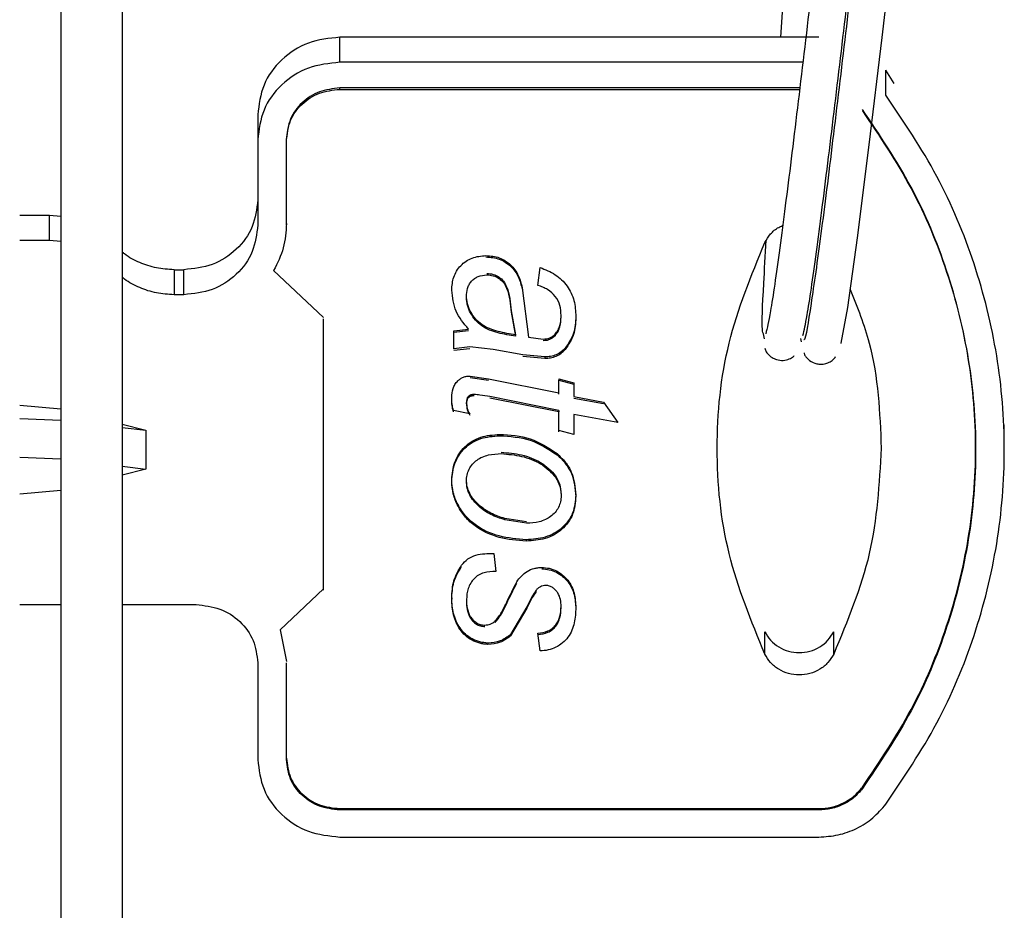
# Model space of a CAD drawing. Units: millimetres. Extents: x 0 to 4200, y 0 to 5940.
# Drawn here: x 3282 to 3306, y 4901 to 4923 of the extents above; entities that cross this region are included whole.
import ezdxf

# ---------------------------------------------------------------- set-up
doc = ezdxf.new("R2010")
doc.units = ezdxf.units.MM
doc.header["$LTSCALE"] = 20

msp = doc.modelspace()

# ---------------------------------------------------------------- linework, layer by layer
at = {"color": 7, "linetype": 'Continuous', "lineweight": 25}
for p, q in [((3282.587, 5117.18), (3282.587, 4087.18)), ((3284.087, 5117.18), (3284.087, 4087.18)), ((3289.392, 4922.142), (3289.392, 4922.752)), ((3301.068, 4922.752), (3289.392, 4922.752)), ((3300.68, 4922.142), (3289.392, 4922.142)), ((3302.705, 4921.338), (3302.705, 4921.947)), ((3302.909, 4921.622), (3302.705, 4921.947)), ((3300.604, 4921.515), (3289.392, 4921.515)), ((3289.392, 4921.482), (3289.392, 4921.515)), ((3289.392, 4921.482), (3300.601, 4921.482)), ((3287.392, 4920.864), (3287.392, 4920.254)), ((3287.392, 4920.254), (3287.392, 4918.177)), ((3288.092, 4920.254), (3288.092, 4920.287)), ((3288.092, 4918.177), (3288.092, 4920.254)), ((3282.311, 4918.409), (3281.587, 4918.409)), ((3282.587, 4918.381), (3282.311, 4918.409)), ((3282.311, 4917.799), (3282.311, 4918.409)), ((3282.311, 4917.799), (3281.587, 4917.799)), ((3282.587, 4917.771), (3282.311, 4917.799)), ((3285.35, 4917.087), (3285.592, 4917.087)), ((3285.35, 4917.087), (3285.35, 4916.478)), ((3285.592, 4916.478), (3285.592, 4917.087)), ((3287.778, 4917.066), (3288.992, 4915.921)), ((3294.223, 4916.704), (3294.274, 4917.14)), ((3293.839, 4916.646), (3293.991, 4915.441)), ((3285.592, 4916.478), (3285.35, 4916.478)), ((3293.567, 4916.081), (3293.678, 4915.498)), ((3293.567, 4916.081), (3293.567, 4916.048)), ((3288.992, 4909.278), (3288.992, 4915.888)), ((3293.567, 4916.048), (3293.678, 4915.465)), ((3292.171, 4915.595), (3292.529, 4915.639)), ((3292.171, 4915.562), (3292.529, 4915.606)), ((3292.171, 4915.156), (3292.171, 4915.595)), ((3293.678, 4915.465), (3293.678, 4915.498)), ((3293.991, 4915.441), (3294.351, 4915.397)), ((3294.64, 4915.512), (3294.64, 4915.479)), ((3299.749, 4915.4), (3299.721, 4915.522)), ((3300.622, 4915.408), (3300.641, 4915.326)), ((3292.565, 4915.203), (3292.171, 4915.156)), ((3292.171, 4915.123), (3292.565, 4915.17)), ((3293.127, 4915.143), (3292.565, 4915.203)), ((3293.85, 4915.015), (3293.127, 4915.143)), ((3294.888, 4915.178), (3294.888, 4915.145)), ((3294.39, 4914.961), (3293.85, 4915.015)), ((3293.85, 4914.982), (3294.39, 4914.928)), ((3294.39, 4914.961), (3294.39, 4914.928)), ((3292.571, 4914.495), (3293.019, 4914.428)), ((3292.571, 4914.462), (3293.019, 4914.396)), ((3293.019, 4914.428), (3294.735, 4914.09)), ((3294.735, 4914.428), (3295.094, 4914.332)), ((3294.735, 4914.428), (3294.735, 4914.396)), ((3294.735, 4914.057), (3294.735, 4914.396)), ((3294.735, 4914.396), (3295.094, 4914.299)), ((3295.094, 4914.332), (3295.094, 4913.993)), ((3294.735, 4913.654), (3293.053, 4913.993)), ((3294.735, 4913.621), (3293.053, 4913.96)), ((3295.094, 4913.993), (3295.823, 4913.86)), ((3295.094, 4913.96), (3295.823, 4913.827)), ((3281.587, 4913.789), (3282.587, 4913.696)), ((3292.479, 4913.817), (3292.479, 4913.85)), ((3295.823, 4913.86), (3296.171, 4913.363)), ((3281.587, 4913.463), (3282.587, 4913.423)), ((3292.561, 4913.577), (3292.16, 4913.653)), ((3294.735, 4913.654), (3294.735, 4913.621)), ((3294.735, 4913.137), (3294.735, 4913.621)), ((3295.094, 4913.557), (3295.094, 4913.073)), ((3296.171, 4913.363), (3295.094, 4913.557)), ((3284.087, 4913.322), (3284.666, 4913.173)), ((3284.087, 4913.245), (3284.666, 4913.173)), ((3305.592, 4912.701), (3305.592, 4913.31)), ((3284.666, 4913.173), (3284.666, 4912.229)), ((3293.284, 4913.073), (3293.284, 4913.04)), ((3295.094, 4913.073), (3294.735, 4913.17)), ((3281.587, 4912.519), (3282.587, 4912.479)), ((3294.687, 4912.606), (3294.687, 4912.573)), ((3284.087, 4912.301), (3284.666, 4912.229)), ((3284.666, 4912.229), (3284.087, 4912.08)), ((3292.12, 4911.933), (3292.12, 4911.966)), ((3282.587, 4911.705), (3281.587, 4911.613)), ((3295.146, 4911.596), (3295.146, 4911.563)), ((3293.944, 4910.942), (3293.416, 4911.023)), ((3293.416, 4910.99), (3293.416, 4911.023)), ((3293.944, 4910.909), (3293.416, 4910.99)), ((3293.936, 4910.507), (3293.936, 4910.474)), ((3293.146, 4910.168), (3293.197, 4909.732)), ((3288.992, 4909.311), (3287.934, 4908.313)), ((3281.587, 4908.924), (3282.587, 4908.924)), ((3284.087, 4908.924), (3285.892, 4908.924)), ((3292.12, 4909.088), (3292.12, 4909.055)), ((3293.952, 4908.868), (3293.556, 4908.195)), ((3293.952, 4908.835), (3293.556, 4908.162)), ((3293.952, 4908.868), (3293.952, 4908.835)), ((3287.934, 4908.313), (3288.092, 4907.541)), ((3293.556, 4908.195), (3293.556, 4908.162)), ((3294.274, 4907.795), (3294.223, 4908.231)), ((3299.751, 4907.719), (3299.751, 4908.263)), ((3301.432, 4907.719), (3301.432, 4908.263)), ((3293.002, 4907.989), (3293.002, 4907.956)), ((3287.392, 4907.508), (3287.392, 4905.148)), ((3288.092, 4905.148), (3288.092, 4907.508)), ((3302.132, 4904.443), (3302.132, 4904.476)), ((3289.392, 4903.953), (3301.068, 4903.953)), ((3289.392, 4903.92), (3289.392, 4903.953)), ((3301.068, 4903.92), (3289.392, 4903.92)), ((3301.068, 4903.92), (3301.068, 4903.953)), ((3289.392, 4903.259), (3301.068, 4903.259))]:
    msp.add_line(p, q, dxfattribs=at)
at = {"color": 7, "linetype": 'Continuous', "lineweight": 25, "flags": 128}
msp.add_lwpolyline([(3301.596, 4915.302), (3301.615, 4915.293), (3301.775, 4916.163), (3302.016, 4917.866), (3302.301, 4920.128), (3302.615, 4922.747), (3302.915, 4925.326), (3303.178, 4927.596), (3303.374, 4929.254), (3303.485, 4930.091), (3303.485, 4930.091)], dxfattribs=at)
at = {"color": 7, "linetype": 'Continuous', "lineweight": 25}
for points, knots in [([(3300.681, 4915.484), (3300.712, 4915.613), (3300.787, 4915.917), (3301.003, 4917.419), (3301.284, 4919.618), (3301.6, 4922.234), (3301.912, 4924.91), (3302.188, 4927.324), (3302.407, 4929.179), (3302.534, 4930.201), (3302.582, 4930.427), (3302.551, 4929.966), (3302.541, 4929.816)], [0, 0, 0, 0, 0.079662, 0.188793, 0.296518, 0.405063, 0.513608, 0.621333, 0.730464, 0.837679, 0.947063, 1, 1, 1, 1]), ([(3302.589, 4930.181), (3302.559, 4929.964), (3302.497, 4929.527), (3302.294, 4927.79), (3302.029, 4925.496), (3301.722, 4922.841), (3301.404, 4920.198), (3301.111, 4917.839), (3300.873, 4916.183), (3300.737, 4915.343), (3300.709, 4915.382), (3300.704, 4915.389)], [0, 0, 0, 0, 0.121418, 0.24376, 0.366102, 0.48752, 0.610523, 0.731365, 0.854654, 0.975381, 1, 1, 1, 1]), ([(3301.167, 4926.314), (3301.117, 4925.878), (3300.978, 4924.67), (3300.705, 4922.327), (3300.391, 4919.726), (3300.109, 4917.516), (3299.887, 4915.982), (3299.81, 4915.666), (3299.776, 4915.526)], [0, 0, 0, 0, 0.10531, 0.291593, 0.477875, 0.66275, 0.850038, 1, 1, 1, 1]), ([(3300.14, 4922.752), (3300.165, 4923.077), (3300.257, 4924.285), (3300.348, 4925.425), (3300.415, 4926.259)], [0, 0, 0, 0, 0.268801, 1, 1, 1, 1]), ([(3299.751, 4917.748), (3299.795, 4917.82), (3299.882, 4917.964), (3300.042, 4918.103), (3300.155, 4918.147), (3300.187, 4918.16)], [0, 0, 0, 0, 0.417779, 0.835558, 1, 1, 1, 1]), ([(3299.721, 4915.522), (3299.709, 4915.541), (3299.675, 4915.598), (3299.705, 4916.422), (3299.767, 4917.44), (3299.789, 4917.804)], [0, 0, 0, 0, 0.244788, 0.729869, 1, 1, 1, 1]), ([(3285.35, 4917.087), (3285.206, 4917.095), (3284.918, 4917.112), (3284.511, 4917.252), (3284.228, 4917.391), (3284.106, 4917.503), (3284.087, 4917.52)], [0, 0, 0, 0, 0.314372, 0.628745, 0.943117, 1, 1, 1, 1]), ([(3292.12, 4916.586), (3292.128, 4916.695), (3292.14, 4916.858), (3292.235, 4917.057), (3292.337, 4917.189), (3292.466, 4917.297), (3292.667, 4917.406), (3292.839, 4917.42), (3292.954, 4917.43)], [0, 0, 0, 0, 0.249839, 0.375995, 0.500334, 0.627275, 0.75075, 1, 1, 1, 1]), ([(3292.954, 4917.43), (3293.066, 4917.421), (3293.232, 4917.408), (3293.429, 4917.308), (3293.601, 4917.175), (3293.761, 4916.952), (3293.813, 4916.748), (3293.839, 4916.646)], [0, 0, 0, 0, 0.249541, 0.372096, 0.500209, 0.749722, 1, 1, 1, 1]), ([(3292.954, 4917.397), (3293.066, 4917.388), (3293.232, 4917.375), (3293.429, 4917.275), (3293.601, 4917.142), (3293.761, 4916.919), (3293.813, 4916.715), (3293.839, 4916.613)], [0, 0, 0, 0, 0.249541, 0.372555, 0.500208, 0.749722, 1, 1, 1, 1]), ([(3294.274, 4917.14), (3294.401, 4917.089), (3294.656, 4916.987), (3294.953, 4916.702), (3295.123, 4916.338), (3295.138, 4916.077), (3295.146, 4915.947)], [0, 0, 0, 0, 0.2501642, 0.4998486, 0.7496211, 1, 1, 1, 1]), ([(3285.35, 4916.478), (3285.206, 4916.486), (3284.918, 4916.502), (3284.511, 4916.642), (3284.228, 4916.781), (3284.106, 4916.893), (3284.087, 4916.91)], [0, 0, 0, 0, 0.314372, 0.628745, 0.943117, 1, 1, 1, 1]), ([(3292.479, 4916.429), (3292.483, 4916.496), (3292.488, 4916.597), (3292.539, 4916.722), (3292.597, 4916.806), (3292.674, 4916.875), (3292.796, 4916.945), (3292.904, 4916.955), (3292.975, 4916.962)], [0, 0, 0, 0, 0.249979, 0.376119, 0.50025, 0.624481, 0.749607, 1, 1, 1, 1]), ([(3292.975, 4916.995), (3293.001, 4916.994), (3293.054, 4916.992), (3293.157, 4916.968), (3293.276, 4916.914), (3293.392, 4916.808), (3293.532, 4916.536), (3293.552, 4916.282), (3293.567, 4916.081)], [0, 0, 0, 0, 0.062631, 0.125259, 0.25018, 0.370287, 0.500031, 1, 1, 1, 1]), ([(3292.975, 4916.962), (3293.028, 4916.957), (3293.134, 4916.949), (3293.276, 4916.88), (3293.391, 4916.775), (3293.532, 4916.503), (3293.552, 4916.249), (3293.567, 4916.048)], [0, 0, 0, 0, 0.124904, 0.249875, 0.36967, 0.49983, 1, 1, 1, 1]), ([(3292.529, 4915.639), (3292.412, 4915.779), (3292.18, 4916.057), (3292.14, 4916.41), (3292.12, 4916.586)], [0, 0, 0, 0, 0.500847, 1, 1, 1, 1]), ([(3294.787, 4915.973), (3294.782, 4916.054), (3294.772, 4916.217), (3294.658, 4916.444), (3294.496, 4916.584), (3294.344, 4916.662), (3294.263, 4916.69), (3294.223, 4916.704)], [0, 0, 0, 0, 0.250084, 0.499637, 0.749336, 0.874655, 1, 1, 1, 1]), ([(3301.837, 4916.603), (3302.009, 4916.172), (3302.502, 4914.933), (3302.556, 4913.602), (3302.592, 4912.734)], [0, 0, 0, 0, 0.347341, 1, 1, 1, 1]), ([(3293.678, 4915.498), (3293.535, 4915.522), (3293.25, 4915.568), (3292.905, 4915.695), (3292.691, 4915.885), (3292.575, 4916.06), (3292.494, 4916.256), (3292.484, 4916.393), (3292.479, 4916.462)], [0, 0, 0, 0, 0.250373, 0.499725, 0.621333, 0.749811, 0.874907, 1, 1, 1, 1]), ([(3293.678, 4915.465), (3293.535, 4915.489), (3293.25, 4915.535), (3292.905, 4915.662), (3292.692, 4915.852), (3292.575, 4916.027), (3292.508, 4916.191), (3292.484, 4916.326), (3292.48, 4916.395), (3292.479, 4916.429)], [0, 0, 0, 0, 0.250329, 0.499636, 0.620926, 0.749677, 0.87475, 0.937365, 1, 1, 1, 1]), ([(3294.64, 4915.512), (3294.666, 4915.545), (3294.718, 4915.611), (3294.759, 4915.729), (3294.784, 4915.85), (3294.786, 4915.932), (3294.787, 4915.973)], [0, 0, 0, 0, 0.249727, 0.499623, 0.74974, 1, 1, 1, 1]), ([(3294.64, 4915.479), (3294.666, 4915.512), (3294.718, 4915.578), (3294.775, 4915.735), (3294.782, 4915.858), (3294.787, 4915.94)], [0, 0, 0, 0, 0.250011, 0.500191, 1, 1, 1, 1]), ([(3295.146, 4915.947), (3295.14, 4915.807), (3295.127, 4915.529), (3294.968, 4915.295), (3294.888, 4915.178)], [0, 0, 0, 0, 0.501056, 1, 1, 1, 1]), ([(3295.146, 4915.914), (3295.14, 4915.775), (3295.127, 4915.496), (3294.968, 4915.262), (3294.888, 4915.145)], [0, 0, 0, 0, 0.501056, 1, 1, 1, 1]), ([(3294.351, 4915.397), (3294.405, 4915.401), (3294.486, 4915.408), (3294.583, 4915.457), (3294.621, 4915.494), (3294.64, 4915.512)], [0, 0, 0, 0, 0.498704, 0.749421, 1, 1, 1, 1]), ([(3294.351, 4915.364), (3294.378, 4915.365), (3294.432, 4915.366), (3294.51, 4915.388), (3294.583, 4915.424), (3294.621, 4915.461), (3294.64, 4915.479)], [0, 0, 0, 0, 0.250143, 0.499956, 0.750046, 1, 1, 1, 1]), ([(3294.888, 4915.178), (3294.856, 4915.145), (3294.792, 4915.079), (3294.668, 4915.011), (3294.532, 4914.968), (3294.437, 4914.963), (3294.39, 4914.961)], [0, 0, 0, 0, 0.250114, 0.500062, 0.751525, 1, 1, 1, 1]), ([(3294.39, 4914.928), (3294.437, 4914.93), (3294.531, 4914.935), (3294.667, 4914.977), (3294.792, 4915.047), (3294.856, 4915.112), (3294.888, 4915.145)], [0, 0, 0, 0, 0.245684, 0.499922, 0.749878, 1, 1, 1, 1]), ([(3299.756, 4915.175), (3299.757, 4915.161), (3299.76, 4915.129), (3299.817, 4915.041), (3299.909, 4914.953), (3300.047, 4914.887), (3300.206, 4914.868), (3300.349, 4914.905), (3300.449, 4914.963), (3300.462, 4914.985), (3300.467, 4914.994)], [0, 0, 0, 0, 0.121693, 0.285297, 0.441266, 0.539334, 0.670306, 0.797706, 0.914998, 1, 1, 1, 1]), ([(3300.711, 4915.057), (3300.712, 4915.047), (3300.715, 4915.022), (3300.746, 4914.976), (3300.822, 4914.886), (3300.937, 4914.813), (3301.073, 4914.783), (3301.189, 4914.785), (3301.299, 4914.815), (3301.441, 4914.901), (3301.464, 4914.943), (3301.479, 4914.972)], [0, 0, 0, 0, 0.080076, 0.198301, 0.283556, 0.433722, 0.506219, 0.580191, 0.670044, 0.776218, 1, 1, 1, 1]), ([(3292.267, 4914.377), (3292.288, 4914.396), (3292.328, 4914.433), (3292.404, 4914.471), (3292.486, 4914.491), (3292.543, 4914.494), (3292.571, 4914.495)], [0, 0, 0, 0, 0.249962, 0.500004, 0.749906, 1, 1, 1, 1]), ([(3292.12, 4913.975), (3292.125, 4914.047), (3292.134, 4914.157), (3292.194, 4914.293), (3292.243, 4914.349), (3292.267, 4914.377)], [0, 0, 0, 0, 0.499128, 0.749723, 1, 1, 1, 1]), ([(3292.16, 4913.653), (3292.148, 4913.706), (3292.125, 4913.812), (3292.122, 4913.92), (3292.12, 4913.975)], [0, 0, 0, 0, 0.50004, 1, 1, 1, 1]), ([(3292.16, 4913.62), (3292.148, 4913.673), (3292.125, 4913.779), (3292.122, 4913.887), (3292.12, 4913.942)], [0, 0, 0, 0, 0.50004, 1, 1, 1, 1]), ([(3292.668, 4914.046), (3292.641, 4914.045), (3292.6, 4914.042), (3292.55, 4914.021), (3292.519, 4913.996), (3292.498, 4913.964), (3292.482, 4913.915), (3292.48, 4913.875), (3292.479, 4913.85)], [0, 0, 0, 0, 0.249597, 0.377814, 0.499707, 0.616284, 0.749931, 1, 1, 1, 1]), ([(3292.668, 4914.013), (3292.641, 4914.012), (3292.6, 4914.009), (3292.55, 4913.988), (3292.519, 4913.963), (3292.498, 4913.931), (3292.482, 4913.882), (3292.48, 4913.842), (3292.479, 4913.817)], [0, 0, 0, 0, 0.249597, 0.377814, 0.499707, 0.616284, 0.749931, 1, 1, 1, 1]), ([(3293.053, 4913.993), (3292.972, 4914.007), (3292.844, 4914.03), (3292.715, 4914.042), (3292.668, 4914.046)], [0, 0, 0, 0, 0.636114, 1, 1, 1, 1]), ([(3292.479, 4913.85), (3292.482, 4913.802), (3292.487, 4913.73), (3292.522, 4913.639), (3292.548, 4913.597), (3292.561, 4913.577)], [0, 0, 0, 0, 0.499407, 0.749717, 1, 1, 1, 1]), ([(3292.479, 4913.817), (3292.482, 4913.769), (3292.487, 4913.697), (3292.522, 4913.606), (3292.548, 4913.564), (3292.561, 4913.544)], [0, 0, 0, 0, 0.499407, 0.749717, 1, 1, 1, 1]), ([(3292.12, 4911.966), (3292.134, 4912.113), (3292.155, 4912.335), (3292.291, 4912.6), (3292.432, 4912.775), (3292.613, 4912.913), (3292.894, 4913.044), (3293.129, 4913.061), (3293.284, 4913.073)], [0, 0, 0, 0, 0.249309, 0.377824, 0.499967, 0.62349, 0.75042, 1, 1, 1, 1]), ([(3292.12, 4911.933), (3292.134, 4912.08), (3292.154, 4912.301), (3292.291, 4912.566), (3292.431, 4912.742), (3292.613, 4912.88), (3292.894, 4913.011), (3293.129, 4913.028), (3293.284, 4913.04)], [0, 0, 0, 0, 0.2500272, 0.3755213, 0.4999512, 0.6237884, 0.7504119, 1, 1, 1, 1]), ([(3293.284, 4913.073), (3293.542, 4913.058), (3294.056, 4913.027), (3294.477, 4912.746), (3294.687, 4912.606)], [0, 0, 0, 0, 0.500623, 1, 1, 1, 1]), ([(3293.284, 4913.04), (3293.542, 4913.025), (3294.056, 4912.995), (3294.477, 4912.713), (3294.687, 4912.573)], [0, 0, 0, 0, 0.500623, 1, 1, 1, 1]), ([(3292.479, 4911.935), (3292.482, 4911.984), (3292.487, 4912.082), (3292.536, 4912.224), (3292.62, 4912.349), (3292.731, 4912.452), (3292.866, 4912.528), (3293.064, 4912.592), (3293.222, 4912.599), (3293.327, 4912.604)], [0, 0, 0, 0, 0.124219, 0.250115, 0.374241, 0.499965, 0.620718, 0.750058, 1, 1, 1, 1]), ([(3293.327, 4912.637), (3293.494, 4912.623), (3293.828, 4912.595), (3294.226, 4912.441), (3294.492, 4912.246), (3294.656, 4912.065), (3294.768, 4911.849), (3294.78, 4911.691), (3294.787, 4911.611)], [0, 0, 0, 0, 0.250091, 0.499697, 0.628458, 0.750073, 0.875003, 1, 1, 1, 1]), ([(3293.327, 4912.604), (3293.494, 4912.59), (3293.828, 4912.562), (3294.226, 4912.408), (3294.491, 4912.213), (3294.657, 4912.032), (3294.747, 4911.852), (3294.782, 4911.697), (3294.785, 4911.618), (3294.787, 4911.578)], [0, 0, 0, 0, 0.250014, 0.499543, 0.627962, 0.749841, 0.874732, 0.937365, 1, 1, 1, 1]), ([(3294.687, 4912.606), (3294.758, 4912.539), (3294.899, 4912.405), (3295.099, 4912.071), (3295.127, 4911.786), (3295.146, 4911.596)], [0, 0, 0, 0, 0.25061, 0.501118, 1, 1, 1, 1]), ([(3294.687, 4912.573), (3294.724, 4912.541), (3294.797, 4912.476), (3294.922, 4912.329), (3295.101, 4912.039), (3295.128, 4911.753), (3295.146, 4911.563)], [0, 0, 0, 0, 0.125446, 0.250889, 0.501304, 1, 1, 1, 1]), ([(3293.936, 4910.507), (3293.714, 4910.524), (3293.272, 4910.558), (3292.763, 4910.795), (3292.443, 4911.087), (3292.265, 4911.354), (3292.142, 4911.652), (3292.127, 4911.861), (3292.12, 4911.966)], [0, 0, 0, 0, 0.249876, 0.499374, 0.622089, 0.749695, 0.87486, 1, 1, 1, 1]), ([(3293.936, 4910.474), (3293.714, 4910.491), (3293.272, 4910.525), (3292.763, 4910.762), (3292.442, 4911.054), (3292.265, 4911.321), (3292.142, 4911.619), (3292.127, 4911.828), (3292.12, 4911.933)], [0, 0, 0, 0, 0.249876, 0.499374, 0.62229, 0.749695, 0.87486, 1, 1, 1, 1]), ([(3293.416, 4911.023), (3293.357, 4911.041), (3293.241, 4911.078), (3293.019, 4911.176), (3292.766, 4911.343), (3292.576, 4911.576), (3292.491, 4911.795), (3292.483, 4911.91), (3292.479, 4911.968)], [0, 0, 0, 0, 0.1253394, 0.2506555, 0.5005893, 0.7497519, 0.8748977, 1, 1, 1, 1]), ([(3293.416, 4910.99), (3293.3, 4911.029), (3293.069, 4911.107), (3292.766, 4911.31), (3292.576, 4911.543), (3292.491, 4911.762), (3292.483, 4911.877), (3292.479, 4911.935)], [0, 0, 0, 0, 0.250423, 0.500434, 0.749674, 0.874859, 1, 1, 1, 1]), ([(3295.146, 4911.596), (3295.133, 4911.447), (3295.114, 4911.223), (3294.965, 4910.958), (3294.812, 4910.788), (3294.621, 4910.654), (3294.332, 4910.532), (3294.094, 4910.517), (3293.936, 4910.507)], [0, 0, 0, 0, 0.249441, 0.373815, 0.4997777, 0.6232302, 0.7501814, 1, 1, 1, 1]), ([(3295.146, 4911.563), (3295.133, 4911.414), (3295.114, 4911.19), (3294.965, 4910.925), (3294.812, 4910.755), (3294.621, 4910.621), (3294.331, 4910.499), (3294.094, 4910.484), (3293.936, 4910.474)], [0, 0, 0, 0, 0.249441, 0.374058, 0.499778, 0.623494, 0.750182, 1, 1, 1, 1]), ([(3294.787, 4911.578), (3294.784, 4911.529), (3294.778, 4911.432), (3294.728, 4911.293), (3294.643, 4911.169), (3294.534, 4911.067), (3294.401, 4910.99), (3294.206, 4910.922), (3294.048, 4910.914), (3293.944, 4910.909)], [0, 0, 0, 0, 0.125025, 0.250009, 0.373603, 0.500089, 0.619513, 0.750193, 1, 1, 1, 1]), ([(3292.361, 4909.887), (3292.408, 4909.941), (3292.503, 4910.048), (3292.774, 4910.175), (3292.997, 4910.17), (3293.146, 4910.168)], [0, 0, 0, 0, 0.250369, 0.500759, 1, 1, 1, 1]), ([(3292.12, 4909.088), (3292.127, 4909.23), (3292.142, 4909.514), (3292.288, 4909.763), (3292.361, 4909.887)], [0, 0, 0, 0, 0.500486, 1, 1, 1, 1]), ([(3292.12, 4909.055), (3292.127, 4909.197), (3292.142, 4909.481), (3292.288, 4909.73), (3292.361, 4909.854)], [0, 0, 0, 0, 0.500486, 1, 1, 1, 1]), ([(3293.197, 4909.732), (3293.099, 4909.727), (3292.952, 4909.72), (3292.771, 4909.65), (3292.659, 4909.561), (3292.577, 4909.449), (3292.497, 4909.28), (3292.486, 4909.14), (3292.479, 4909.048)], [0, 0, 0, 0, 0.249947, 0.377301, 0.499844, 0.620146, 0.750277, 1, 1, 1, 1]), ([(3293.707, 4909.48), (3293.742, 4909.529), (3293.811, 4909.627), (3293.955, 4909.743), (3294.099, 4909.803), (3294.221, 4909.826), (3294.284, 4909.828), (3294.315, 4909.829)], [0, 0, 0, 0, 0.250201, 0.500047, 0.749605, 0.874796, 1, 1, 1, 1]), ([(3294.315, 4909.829), (3294.376, 4909.825), (3294.5, 4909.818), (3294.676, 4909.753), (3294.827, 4909.65), (3294.996, 4909.479), (3295.127, 4909.205), (3295.139, 4908.971), (3295.146, 4908.854)], [0, 0, 0, 0, 0.124635, 0.250747, 0.375905, 0.500628, 0.74982, 1, 1, 1, 1]), ([(3294.315, 4909.796), (3294.376, 4909.792), (3294.5, 4909.785), (3294.675, 4909.719), (3294.827, 4909.617), (3294.996, 4909.446), (3295.127, 4909.172), (3295.139, 4908.938), (3295.146, 4908.821)], [0, 0, 0, 0, 0.12495, 0.249537, 0.376013, 0.500587, 0.749799, 1, 1, 1, 1]), ([(3293.176, 4908.52), (3293.232, 4908.589), (3293.348, 4908.734), (3293.496, 4909.07), (3293.623, 4909.317), (3293.707, 4909.48)], [0, 0, 0, 0, 0.2397487, 0.4996124, 1, 1, 1, 1]), ([(3293.176, 4908.487), (3293.231, 4908.555), (3293.348, 4908.7), (3293.495, 4909.036), (3293.623, 4909.284), (3293.707, 4909.447)], [0, 0, 0, 0, 0.23631, 0.499624, 1, 1, 1, 1]), ([(3294.416, 4909.393), (3294.392, 4909.391), (3294.345, 4909.388), (3294.279, 4909.363), (3294.222, 4909.324), (3294.191, 4909.291), (3294.175, 4909.274)], [0, 0, 0, 0, 0.249939, 0.500006, 0.749878, 1, 1, 1, 1]), ([(3294.787, 4908.879), (3294.784, 4908.936), (3294.779, 4909.05), (3294.726, 4909.188), (3294.654, 4909.281), (3294.586, 4909.338), (3294.507, 4909.384), (3294.446, 4909.39), (3294.416, 4909.393)], [0, 0, 0, 0, 0.2500168, 0.4996039, 0.6251, 0.7499509, 0.8752825, 1, 1, 1, 1]), ([(3294.175, 4909.274), (3294.143, 4909.226), (3294.057, 4909.097), (3293.992, 4908.957), (3293.952, 4908.868)], [0, 0, 0, 0, 0.36937, 1, 1, 1, 1]), ([(3294.175, 4909.241), (3294.143, 4909.193), (3294.057, 4909.064), (3293.992, 4908.924), (3293.952, 4908.835)], [0, 0, 0, 0, 0.36937, 1, 1, 1, 1]), ([(3293.002, 4907.989), (3292.934, 4907.994), (3292.799, 4908.005), (3292.612, 4908.086), (3292.446, 4908.2), (3292.276, 4908.401), (3292.142, 4908.704), (3292.127, 4908.96), (3292.12, 4909.088)], [0, 0, 0, 0, 0.124994, 0.250112, 0.373979, 0.50026, 0.749878, 1, 1, 1, 1]), ([(3293.002, 4907.956), (3292.968, 4907.957), (3292.9, 4907.96), (3292.768, 4907.988), (3292.611, 4908.052), (3292.446, 4908.167), (3292.276, 4908.368), (3292.142, 4908.671), (3292.127, 4908.927), (3292.12, 4909.055)], [0, 0, 0, 0, 0.062643, 0.125267, 0.250346, 0.374475, 0.500415, 0.749956, 1, 1, 1, 1]), ([(3292.479, 4909.048), (3292.481, 4908.978), (3292.486, 4908.837), (3292.546, 4908.666), (3292.633, 4908.552), (3292.715, 4908.483), (3292.816, 4908.433), (3292.89, 4908.427), (3292.928, 4908.425)], [0, 0, 0, 0, 0.2506772, 0.5044355, 0.6256836, 0.7501455, 0.8746298, 1, 1, 1, 1]), ([(3292.479, 4909.015), (3292.481, 4908.944), (3292.486, 4908.803), (3292.546, 4908.632), (3292.633, 4908.519), (3292.717, 4908.449), (3292.817, 4908.4), (3292.891, 4908.394), (3292.928, 4908.392)], [0, 0, 0, 0, 0.25425, 0.502619, 0.627102, 0.752719, 0.876435, 1, 1, 1, 1]), ([(3294.223, 4908.231), (3294.306, 4908.241), (3294.431, 4908.257), (3294.573, 4908.343), (3294.659, 4908.429), (3294.723, 4908.531), (3294.776, 4908.681), (3294.782, 4908.8), (3294.787, 4908.879)], [0, 0, 0, 0, 0.249143, 0.374448, 0.499423, 0.62336, 0.7498, 1, 1, 1, 1]), ([(3294.223, 4908.198), (3294.306, 4908.208), (3294.431, 4908.224), (3294.573, 4908.31), (3294.659, 4908.396), (3294.723, 4908.498), (3294.776, 4908.648), (3294.782, 4908.767), (3294.787, 4908.846)], [0, 0, 0, 0, 0.249144, 0.374959, 0.499423, 0.623864, 0.749799, 1, 1, 1, 1]), ([(3295.146, 4908.854), (3295.14, 4908.729), (3295.129, 4908.477), (3295.004, 4908.176), (3294.828, 4907.985), (3294.662, 4907.878), (3294.473, 4907.81), (3294.34, 4907.8), (3294.274, 4907.795)], [0, 0, 0, 0, 0.250257, 0.49947, 0.625467, 0.749734, 0.874813, 1, 1, 1, 1]), ([(3292.928, 4908.425), (3292.974, 4908.43), (3293.066, 4908.44), (3293.139, 4908.493), (3293.176, 4908.52)], [0, 0, 0, 0, 0.499449, 1, 1, 1, 1]), ([(3293.556, 4908.195), (3293.475, 4908.134), (3293.312, 4908.013), (3293.105, 4907.997), (3293.002, 4907.989)], [0, 0, 0, 0, 0.499842, 1, 1, 1, 1]), ([(3293.556, 4908.162), (3293.475, 4908.101), (3293.312, 4907.98), (3293.105, 4907.964), (3293.002, 4907.956)], [0, 0, 0, 0, 0.499842, 1, 1, 1, 1])]:
    msp.add_open_spline(points, degree=3, knots=knots, dxfattribs=at)
for points in [[(3289.392, 4922.752), (3289.13, 4922.724), (3288.605, 4922.667), (3287.944, 4922.23), (3287.482, 4921.606), (3287.422, 4921.111), (3287.392, 4920.864)], [(3289.392, 4922.142), (3289.13, 4922.114), (3288.605, 4922.057), (3287.944, 4921.621), (3287.482, 4920.996), (3287.422, 4920.502), (3287.392, 4920.254)], [(3289.392, 4921.515), (3289.221, 4921.496), (3288.881, 4921.459), (3288.451, 4921.175), (3288.15, 4920.77), (3288.111, 4920.448), (3288.092, 4920.287)], [(3288.092, 4920.254), (3288.111, 4920.415), (3288.15, 4920.737), (3288.451, 4921.142), (3288.881, 4921.426), (3289.221, 4921.463), (3289.392, 4921.482)], [(3302.705, 4904.064), (3303.142, 4904.711), (3304.015, 4906.006), (3304.909, 4908.157), (3305.468, 4910.4), (3305.653, 4912.701), (3305.468, 4915.001), (3304.909, 4917.244), (3304.015, 4919.396), (3303.142, 4920.691), (3302.705, 4921.338)], [(3302.132, 4904.476), (3302.55, 4905.095), (3303.384, 4906.333), (3304.239, 4908.39), (3304.774, 4910.534), (3304.951, 4912.734), (3304.774, 4914.933), (3304.239, 4917.078), (3303.384, 4919.135), (3302.55, 4920.373), (3302.132, 4920.992)], [(3302.132, 4920.959), (3302.55, 4920.34), (3303.384, 4919.102), (3304.239, 4917.045), (3304.774, 4914.9), (3304.951, 4912.701), (3304.774, 4910.502), (3304.239, 4908.357), (3303.384, 4906.3), (3302.55, 4905.062), (3302.132, 4904.443)], [(3287.392, 4918.787), (3287.365, 4918.564), (3287.31, 4918.118), (3286.894, 4917.557), (3286.299, 4917.164), (3285.828, 4917.113), (3285.592, 4917.087)], [(3287.392, 4918.177), (3287.365, 4917.954), (3287.31, 4917.509), (3286.894, 4916.947), (3286.299, 4916.554), (3285.828, 4916.503), (3285.592, 4916.478)], [(3288.092, 4918.21), (3288.078, 4918.01), (3288.051, 4917.61), (3287.869, 4917.247), (3287.778, 4917.066)], [(3299.751, 4907.719), (3299.422, 4908.526), (3298.763, 4910.138), (3298.506, 4912.734), (3298.763, 4915.33), (3299.422, 4916.942), (3299.751, 4917.748)], [(3302.592, 4912.734), (3302.542, 4911.869), (3302.442, 4910.138), (3301.768, 4908.526), (3301.432, 4907.719)], [(3285.892, 4908.924), (3286.088, 4908.903), (3286.481, 4908.86), (3286.977, 4908.533), (3287.324, 4908.065), (3287.369, 4907.694), (3287.392, 4907.508)], [(3299.751, 4908.263), (3299.795, 4908.191), (3299.881, 4908.045), (3300.087, 4907.883), (3300.328, 4907.778), (3300.592, 4907.742), (3300.855, 4907.778), (3301.097, 4907.883), (3301.302, 4908.045), (3301.389, 4908.191), (3301.432, 4908.263)], [(3301.432, 4907.719), (3301.389, 4907.647), (3301.302, 4907.502), (3301.097, 4907.339), (3300.855, 4907.234), (3300.592, 4907.199), (3300.328, 4907.234), (3300.087, 4907.339), (3299.881, 4907.502), (3299.795, 4907.647), (3299.751, 4907.719)], [(3287.392, 4905.148), (3287.422, 4904.9), (3287.482, 4904.405), (3287.944, 4903.781), (3288.605, 4903.344), (3289.13, 4903.288), (3289.392, 4903.259)], [(3288.092, 4905.181), (3288.111, 4905.02), (3288.15, 4904.698), (3288.451, 4904.292), (3288.881, 4904.008), (3289.221, 4903.972), (3289.392, 4903.953)], [(3289.392, 4903.92), (3289.221, 4903.939), (3288.881, 4903.976), (3288.451, 4904.259), (3288.15, 4904.665), (3288.111, 4904.987), (3288.092, 4905.148)], [(3301.068, 4903.953), (3301.172, 4903.96), (3301.38, 4903.974), (3301.673, 4904.083), (3301.935, 4904.247), (3302.067, 4904.4), (3302.132, 4904.476)], [(3302.132, 4904.443), (3302.067, 4904.367), (3301.935, 4904.214), (3301.673, 4904.05), (3301.38, 4903.941), (3301.172, 4903.927), (3301.068, 4903.92)], [(3301.068, 4903.259), (3301.228, 4903.27), (3301.548, 4903.291), (3301.999, 4903.458), (3302.403, 4903.711), (3302.605, 4903.946), (3302.705, 4904.064)]]:
    msp.add_open_spline(points, degree=3, dxfattribs=at)

doc.saveas('drawing.dxf')
